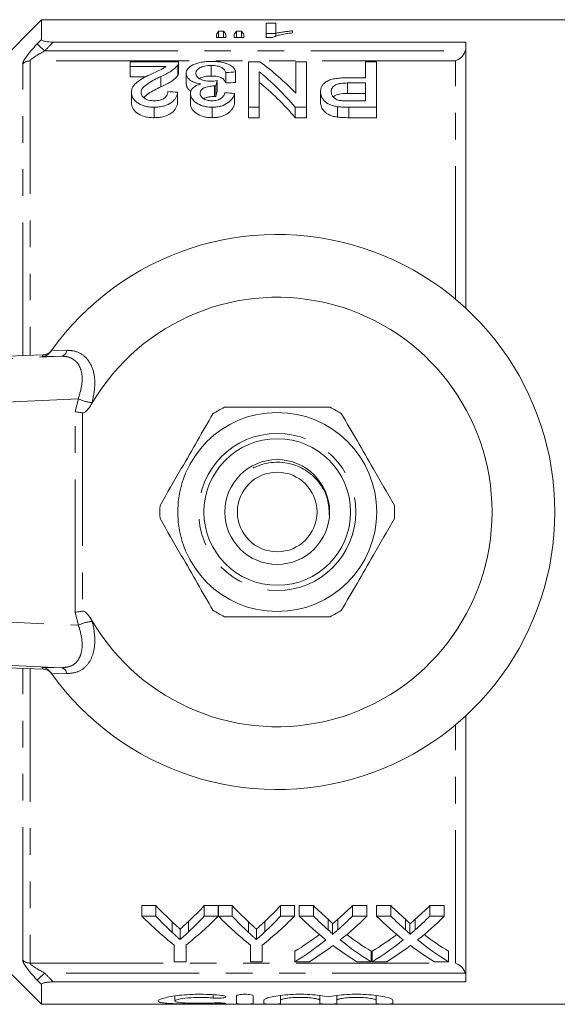
# Model space of a CAD drawing. Units: millimetres. Extents: x 133 to 274, y 87 to 269.
# Drawn here: x 221 to 246, y 87 to 134 of the extents above; entities that cross this region are included whole.
import ezdxf

# ---------------------------------------------------------------- set-up
doc = ezdxf.new("R2010")
doc.units = ezdxf.units.MM
doc.linetypes.add('PHANTOM', pattern=[12.7, 6.35, -1.27, 1.27, -1.27, 1.27, -1.27])

msp = doc.modelspace()

# ---------------------------------------------------------------- linework, layer by layer
at = {"color": 7, "linetype": 'Continuous', "lineweight": 15}
for p, q in [((221.629, 134.19), (218.422, 130.983)), ((250.479, 134.19), (221.629, 134.19)), ((221.629, 133.244), (221.629, 134.19)), ((232.806, 134.026), (232.357, 134.026)), ((232.357, 134.026), (232.357, 133.338)), ((232.806, 133.538), (232.806, 134.026)), ((229.979, 133.491), (229.979, 133.338)), ((230.32, 133.649), (230.084, 133.649)), ((230.084, 133.338), (230.084, 133.649)), ((230.32, 133.338), (230.32, 133.649)), ((230.427, 133.338), (230.427, 133.491)), ((230.831, 133.491), (230.831, 133.338)), ((231.171, 133.649), (230.929, 133.649)), ((230.929, 133.338), (230.929, 133.649)), ((231.171, 133.338), (231.171, 133.649)), ((231.28, 133.338), (231.28, 133.491)), ((232.357, 133.526), (232.806, 133.526)), ((232.806, 133.392), (232.806, 133.538)), ((233.613, 133.563), (233.613, 133.656)), ((222.192, 133.123), (241.879, 133.123)), ((229.979, 133.338), (230.427, 133.338)), ((230.831, 133.338), (231.28, 133.338)), ((232.357, 133.338), (232.646, 133.338)), ((241.879, 120.414), (241.879, 133.123)), ((228.176, 132.178), (225.868, 132.178)), ((225.868, 132.178), (225.868, 131.956)), ((228.176, 131.663), (228.176, 132.163)), ((232.051, 132.178), (231.509, 132.178)), ((231.509, 132.178), (231.509, 130.012)), ((233.765, 132.178), (233.765, 130.682)), ((234.278, 132.178), (233.765, 132.178)), ((234.278, 130.012), (234.278, 132.178)), ((237.099, 132.178), (237.099, 131.414)), ((237.611, 132.178), (237.099, 132.178)), ((237.611, 130.012), (237.611, 132.178)), ((225.868, 131.956), (227.579, 131.956)), ((225.868, 131.956), (225.868, 131.456)), ((228.13, 132.026), (228.13, 131.526)), ((228.535, 131.633), (228.535, 131.133)), ((229.732, 132.002), (229.732, 131.502)), ((230.432, 131.67), (230.432, 131.17)), ((230.894, 131.695), (230.894, 131.195)), ((232.022, 130.012), (232.022, 131.709)), ((226.611, 131.456), (225.868, 131.456)), ((227.332, 131.486), (227.332, 130.986)), ((230.006, 131.28), (230.006, 130.78)), ((237.099, 131.414), (236.223, 131.414)), ((236.24, 131.169), (237.099, 131.169)), ((236.24, 131.169), (236.24, 130.669)), ((237.099, 131.169), (237.099, 130.318)), ((225.919, 130.716), (225.919, 130.216)), ((228.124, 130.731), (228.124, 130.231)), ((228.74, 130.664), (228.74, 130.164)), ((229.887, 131.031), (229.887, 130.531)), ((229.957, 131.027), (229.957, 130.527)), ((230.842, 130.669), (230.842, 130.169)), ((234.945, 130.744), (234.945, 130.244)), ((237.099, 130.669), (236.24, 130.669)), ((237.099, 130.318), (236.25, 130.318)), ((226.999, 130.012), (226.999, 129.512)), ((229.777, 130.012), (229.777, 129.512)), ((231.509, 130.012), (232.022, 130.012)), ((231.509, 130.012), (231.509, 129.512)), ((232.022, 130.012), (232.022, 129.512)), ((233.736, 130.012), (234.278, 130.012)), ((233.736, 130.012), (233.736, 129.512)), ((234.278, 130.012), (234.278, 129.512)), ((235.762, 130.038), (235.762, 129.538)), ((236.293, 130.012), (237.611, 130.012)), ((236.293, 130.012), (236.293, 129.512)), ((237.611, 130.012), (237.611, 129.512)), ((232.022, 129.512), (231.509, 129.512)), ((234.278, 129.512), (233.736, 129.512)), ((237.611, 129.512), (236.293, 129.512)), ((221.711, 118.19), (220.025, 118.135)), ((222.046, 118.32), (222.105, 118.403)), ((220.025, 103.245), (221.711, 103.19)), ((222.105, 102.977), (222.046, 103.06)), ((222.096, 102.99), (222.088, 103.001)), ((241.879, 88.257), (241.879, 100.966)), ((226.423, 91.901), (227.091, 91.901)), ((226.423, 91.401), (226.423, 91.901)), ((227.091, 91.401), (227.091, 91.901)), ((229.397, 91.901), (230.064, 91.901)), ((229.397, 91.401), (229.397, 91.901)), ((230.064, 91.401), (230.064, 91.901)), ((230.074, 91.901), (230.732, 91.901)), ((230.074, 91.401), (230.074, 91.901)), ((230.732, 91.401), (230.732, 91.901)), ((233.038, 91.901), (233.705, 91.901)), ((233.038, 91.401), (233.038, 91.901)), ((233.705, 91.401), (233.705, 91.901)), ((233.929, 91.901), (234.608, 91.901)), ((233.929, 91.401), (233.929, 91.901)), ((234.608, 91.401), (234.608, 91.901)), ((236.47, 91.901), (237.159, 91.901)), ((236.47, 91.401), (236.47, 91.901)), ((237.159, 91.401), (237.159, 91.901)), ((237.621, 91.901), (238.3, 91.901)), ((237.621, 91.401), (237.621, 91.901)), ((238.3, 91.401), (238.3, 91.901)), ((240.163, 91.901), (240.852, 91.901)), ((240.163, 91.401), (240.163, 91.901)), ((240.852, 91.401), (240.852, 91.901)), ((227.091, 91.401), (226.423, 91.401)), ((230.064, 91.401), (229.397, 91.401)), ((230.732, 91.401), (230.074, 91.401)), ((233.705, 91.401), (233.038, 91.401)), ((234.608, 91.401), (233.929, 91.401)), ((235.306, 90.748), (235.306, 91.248)), ((235.775, 90.748), (235.775, 91.248)), ((237.159, 91.401), (236.47, 91.401)), ((238.3, 91.401), (237.621, 91.401)), ((238.998, 90.748), (238.998, 91.248)), ((239.467, 90.748), (239.467, 91.248)), ((240.852, 91.401), (240.163, 91.401)), ((227.866, 90.622), (227.866, 91.122)), ((228.244, 90.281), (228.244, 90.781)), ((228.651, 90.65), (228.651, 91.15)), ((231.507, 90.622), (231.507, 91.122)), ((231.885, 90.281), (231.885, 90.781)), ((232.292, 90.65), (232.292, 91.15)), ((235.514, 90.522), (235.514, 91.022)), ((239.206, 90.522), (239.206, 91.022)), ((218.422, 90.397), (221.629, 87.19)), ((227.962, 90.02), (227.962, 89.223)), ((228.526, 89.223), (228.526, 90.02)), ((231.603, 90.02), (231.603, 89.223)), ((232.167, 89.223), (232.167, 90.02)), ((233.724, 89.223), (233.724, 89.723)), ((237.365, 89.223), (237.365, 89.723)), ((237.416, 89.223), (237.416, 89.723)), ((241.057, 89.223), (241.057, 89.723)), ((227.962, 89.223), (228.526, 89.223)), ((231.603, 89.223), (232.167, 89.223)), ((233.724, 89.223), (234.412, 89.223)), ((236.684, 89.223), (237.365, 89.223)), ((237.416, 89.223), (238.104, 89.223)), ((240.377, 89.223), (241.057, 89.223)), ((221.629, 87.19), (221.629, 88.136)), ((241.879, 88.257), (222.192, 88.257)), ((227.998, 87.59), (227.998, 87.349)), ((230.939, 87.217), (230.939, 87.591)), ((231.739, 87.591), (231.739, 87.217)), ((233.039, 87.611), (233.039, 87.38)), ((234.917, 87.611), (234.917, 87.38)), ((235.717, 87.611), (235.717, 87.38)), ((237.596, 87.611), (237.596, 87.38)), ((221.629, 87.19), (250.479, 87.19)), ((232.239, 87.217), (232.239, 87.38)), ((233.039, 87.38), (233.039, 87.217)), ((234.917, 87.217), (234.917, 87.38)), ((235.717, 87.38), (235.717, 87.217)), ((237.596, 87.217), (237.596, 87.38)), ((238.396, 87.38), (238.396, 87.217))]:
    msp.add_line(p, q, dxfattribs=at)
at = {"color": 8, "linetype": 'PHANTOM', "lineweight": 0}
for p, q in [((221.783, 132.697), (241.854, 132.697)), ((220.732, 118.158), (220.732, 132.085)), ((241.379, 132.224), (221.086, 132.224)), ((221.086, 132.224), (221.086, 118.169)), ((241.379, 120.854), (241.379, 132.224)), ((213.92, 117.73), (222.578, 118.125)), ((222.578, 118.125), (221.651, 118.105)), ((222.105, 118.403), (222.842, 118.409)), ((223.39, 116.096), (215.399, 115.731)), ((223.232, 115.485), (223.39, 116.096)), ((224.048, 115.916), (224.037, 115.876)), ((223.232, 105.895), (223.232, 115.485)), ((223.586, 115.426), (223.586, 105.954)), ((223.39, 105.284), (223.232, 105.895)), ((215.399, 105.649), (223.39, 105.284)), ((224.037, 105.504), (224.048, 105.464)), ((222.578, 103.255), (213.92, 103.65)), ((220.732, 89.295), (220.732, 103.222)), ((221.086, 103.211), (221.086, 89.156)), ((221.651, 103.275), (222.578, 103.255)), ((222.842, 102.971), (222.105, 102.977)), ((241.379, 89.156), (241.379, 100.526)), ((221.086, 89.156), (241.379, 89.156)), ((241.854, 88.683), (221.783, 88.683)), ((229.823, 87.648), (229.823, 87.491)), ((230.239, 87.251), (230.239, 87.212))]:
    msp.add_line(p, q, dxfattribs=at)
at = {"color": 8, "linetype": 'PHANTOM', "lineweight": 0, "flags": 128}
for points in [[(221.783, 132.697), (221.722, 132.756), (221.662, 132.813), (221.606, 132.867), (221.555, 132.916), (221.511, 132.958), (221.474, 132.993), (221.447, 133.019), (221.429, 133.036)], [(222.051, 103.042), (222.066, 103.026), (222.102, 102.982)], [(221.783, 88.683), (221.722, 88.624), (221.662, 88.567), (221.606, 88.513), (221.555, 88.464), (221.511, 88.422), (221.474, 88.387), (221.447, 88.361), (221.429, 88.344)]]:
    msp.add_lwpolyline(points, dxfattribs=at)
at = {"color": 7, "linetype": 'Continuous', "lineweight": 15}
for radius in [4.75, 3.5, 2.5, 1.9]:
    msp.add_circle((232.879, 110.69), radius, dxfattribs=at)
at = {"color": 8, "linetype": 'PHANTOM', "lineweight": 0}
msp.add_circle((232.879, 110.69), 3.75, dxfattribs=at)
for centre, radius, start, end in [((221.084, 131.709), 0.514, 89.7495, 133.0679), ((232.895, 110.19), 13.75, 144.4253, 144.8567), ((221.695, 118.689), 0.5, 271.8385, 324.4243), ((222.506, 118.457), 0.339, 282.1849, 351.9979), ((224.151, 117.584), 1.671, 242.9177, 266.4659), ((224.151, 103.796), 1.671, 93.5341, 117.0823), ((232.895, 111.19), 13.75, 215.1433, 215.5747), ((222.506, 102.923), 0.339, 8.0021, 77.8151), ((221.084, 89.671), 0.514, 226.9321, 270.2505)]:
    msp.add_arc(centre, radius, start, end, dxfattribs=at)
at = {"color": 7, "linetype": 'Continuous', "lineweight": 15}
for centre, radius, start, end in [((232.879, 110.69), 13.25, 215.599, 144.401), ((232.879, 110.69), 10.25, 210.3921, 149.6079), ((232.879, 110.69), 13.25, 144.4253, 144.8432), ((232.879, 110.69), 5.6, 116.7655, 123.2345), ((232.879, 110.69), 5.6, 56.7655, 63.2345), ((232.879, 110.69), 5.6, 176.7655, 183.2345), ((232.879, 110.69), 5.6, 356.7655, 3.2345), ((232.879, 110.69), 5.6, 236.7655, 243.2345), ((232.879, 110.69), 5.6, 296.7655, 303.2345), ((221.695, 102.691), 0.5, 44.6204, 88.1613), ((232.879, 110.69), 13.25, 215.1568, 215.5747)]:
    msp.add_arc(centre, radius, start, end, dxfattribs=at)
for centre, major_axis, ratio, start_param, end_param in [((230.865, 110.69), (0, 23.5), 0.155763, 0.214941, 0.244448), ((229.524, 110.69), (0, 23.5), 0.158879, 6.038737, 6.068244), ((231.658, 110.69), (0, 23.5), 0.145379, 0.214941, 0.244448), ((230.359, 110.69), (0, 23.5), 0.161994, 6.038737, 6.068244), ((226.954, 111.19), (0, 22.75), 0.580575, 5.741385, 5.887052), ((319.59, 111.19), (204.75, 0), 0.111111, 2.018827, 2.02133), ((226.316, 111.19), (0, 22.75), 0.580733, 5.686772, 5.8366), ((231.136, 111.19), (0, 22.75), 0.105903, 0.488451, 0.511569), ((319.59, 110.69), (204.75, 0), 0.111111, 2.018827, 2.02133), ((226.316, 110.69), (0, 22.75), 0.580733, 5.686772, 5.8366), ((123.274, 111.19), (204.75, 0), 0.111111, 1.033183, 1.035806), ((231.136, 110.69), (0, 22.75), 0.105903, 0.488451, 0.511569), ((125.069, 111.19), (204.75, 0), 0.111111, 1.027926, 1.030557), ((235.228, 110.69), (0, 22.75), 0.634338, 2.542548, 2.606285), ((221.276, 110.69), (0, 22.75), 0.633084, 3.679236, 3.740637), ((238.869, 110.69), (0, 22.75), 0.634338, 2.542548, 2.606285), ((224.917, 110.69), (0, 22.75), 0.633084, 3.679236, 3.740637), ((243.447, 110.69), (0, 22.75), 0.689082, 2.542548, 2.595521), ((227.668, 110.69), (0, 22.75), 0.686166, 3.687623, 3.740637), ((247.14, 110.69), (0, 22.75), 0.689082, 2.542548, 2.595521), ((231.361, 110.69), (0, 22.75), 0.686166, 3.687623, 3.740637), ((234.984, 110.19), (0, 22.75), 0.667362, 2.542548, 2.660755), ((235.228, 110.19), (0, 22.75), 0.634338, 2.542548, 2.606285), ((221.503, 110.19), (0, 22.75), 0.667362, 3.62243, 3.740637), ((221.276, 110.19), (0, 22.75), 0.633084, 3.679236, 3.740637), ((238.579, 110.19), (0, 22.75), 0.663024, 2.542548, 2.660755), ((238.869, 110.19), (0, 22.75), 0.634338, 2.542548, 2.606285), ((225.144, 110.19), (0, 22.75), 0.667362, 3.62243, 3.740637), ((224.917, 110.19), (0, 22.75), 0.633084, 3.679236, 3.740637), ((242.768, 110.19), (0, 22.75), 0.689072, 2.542548, 2.637934), ((243.447, 110.19), (0, 22.75), 0.689082, 2.542548, 2.595521), ((227.668, 110.19), (0, 22.75), 0.686166, 3.687623, 3.740637), ((228.351, 110.19), (0, 22.75), 0.68669, 3.64493, 3.740637), ((246.46, 110.19), (0, 22.75), 0.689072, 2.542548, 2.637934), ((247.14, 110.19), (0, 22.75), 0.689082, 2.542548, 2.595521), ((231.361, 110.19), (0, 22.75), 0.686166, 3.687623, 3.740637), ((232.043, 110.19), (0, 22.75), 0.68669, 3.64493, 3.740637), ((227.66, 110.69), (0, 22.75), 0.686895, 3.540085, 3.622592), ((227.66, 110.19), (0, 22.75), 0.686895, 3.540085, 3.645252), ((243.446, 110.19), (0, 22.75), 0.688947, 2.638255, 2.7431), ((243.446, 110.69), (0, 22.75), 0.688947, 2.660852, 2.7431), ((231.352, 110.69), (0, 22.75), 0.686895, 3.540085, 3.622592), ((231.352, 110.19), (0, 22.75), 0.686895, 3.540085, 3.645252), ((247.139, 110.19), (0, 22.75), 0.688947, 2.638255, 2.7431), ((247.139, 110.69), (0, 22.75), 0.688947, 2.660852, 2.7431), ((228.343, 110.19), (0, 22.75), 0.687427, 3.540085, 3.606723), ((242.765, 110.19), (0, 22.75), 0.688776, 2.674649, 2.7431), ((232.036, 110.19), (0, 22.75), 0.687427, 3.540085, 3.606723), ((246.457, 110.19), (0, 22.75), 0.688776, 2.674649, 2.7431)]:
    msp.add_ellipse(centre, major_axis=major_axis, ratio=ratio, start_param=start_param, end_param=end_param, dxfattribs=at)
for points, knots in [([(232.646, 133.338), (232.671, 133.352), (232.697, 133.365), (232.758, 133.39), (232.791, 133.401), (232.895, 133.434), (232.974, 133.454), (233.14, 133.491), (233.229, 133.508), (233.415, 133.538), (233.514, 133.551), (233.613, 133.563)], [0, 0, 0, 0, 0.125, 0.125, 0.25, 0.25, 0.5, 0.5, 0.75, 0.75, 1, 1, 1, 1]), ([(233.613, 133.656), (233.539, 133.65), (233.465, 133.642), (233.323, 133.626), (233.253, 133.616), (233.117, 133.597), (233.05, 133.587), (232.923, 133.564), (232.863, 133.552), (232.806, 133.538)], [0, 0, 0, 0, 0.25, 0.25, 0.5, 0.5, 0.75, 0.75, 1, 1, 1, 1]), ([(221.629, 133.244), (221.629, 133.226), (221.647, 133.207), (221.715, 133.175), (221.764, 133.162), (221.93, 133.131), (222.061, 133.123), (222.192, 133.123)], [0, 0, 0, 0, 0.25, 0.25, 0.5, 0.5, 1, 1, 1, 1]), ([(241.854, 132.697), (241.814, 132.57), (241.737, 132.465), (241.566, 132.307), (241.472, 132.254), (241.379, 132.224)], [0, 0, 0, 0, 0.5, 0.5, 1, 1, 1, 1]), ([(228.13, 132.026), (228.145, 132.051), (228.159, 132.077), (228.175, 132.128), (228.176, 132.153), (228.176, 132.178)], [0, 0, 0, 0, 0.5, 0.5, 1, 1, 1, 1]), ([(229.748, 132.2), (229.663, 132.199), (229.578, 132.197), (229.411, 132.183), (229.329, 132.173), (229.098, 132.13), (228.964, 132.086), (228.747, 131.98), (228.663, 131.918), (228.583, 131.816), (228.565, 131.781), (228.54, 131.708), (228.536, 131.671), (228.535, 131.633)], [0, 0, 0, 0, 0.125, 0.125, 0.25, 0.25, 0.5, 0.5, 0.75, 0.75, 0.875, 0.875, 1, 1, 1, 1]), ([(230.894, 131.695), (230.886, 131.728), (230.877, 131.761), (230.846, 131.825), (230.826, 131.857), (230.748, 131.948), (230.669, 132.004), (230.469, 132.099), (230.347, 132.138), (230.132, 132.176), (230.058, 132.185), (229.944, 132.194), (229.905, 132.196), (229.827, 132.199), (229.788, 132.199), (229.748, 132.2)], [0, 0, 0, 0, 0.125, 0.125, 0.25, 0.25, 0.5, 0.5, 0.75, 0.75, 0.875, 0.875, 0.9375, 0.9375, 1, 1, 1, 1]), ([(226.891, 131.608), (226.768, 131.55), (226.647, 131.49), (226.416, 131.363), (226.306, 131.296), (226.124, 131.149), (226.046, 131.071), (225.97, 130.943), (225.951, 130.898), (225.925, 130.809), (225.921, 130.763), (225.919, 130.716)], [0, 0, 0, 0, 0.25, 0.25, 0.5, 0.5, 0.75, 0.75, 0.875, 0.875, 1, 1, 1, 1]), ([(227.579, 131.956), (227.535, 131.925), (227.49, 131.893), (227.382, 131.833), (227.322, 131.805), (227.139, 131.721), (227.016, 131.665), (226.891, 131.608)], [0, 0, 0, 0, 0.25, 0.25, 0.5, 0.5, 1, 1, 1, 1]), ([(227.332, 131.486), (227.509, 131.567), (227.68, 131.65), (227.89, 131.785), (227.951, 131.832), (228.03, 131.904), (228.054, 131.928), (228.096, 131.977), (228.113, 132.001), (228.13, 132.026)], [0, 0, 0, 0, 0.5, 0.5, 0.75, 0.75, 0.875, 0.875, 1, 1, 1, 1]), ([(228.174, 131.663), (228.173, 131.643), (228.172, 131.61), (228.153, 131.564), (228.138, 131.539), (228.13, 131.526)], [0, 0, 0, 0, 0.438934, 0.71877, 1, 1, 1, 1]), ([(228.535, 131.633), (228.537, 131.581), (228.545, 131.529), (228.595, 131.426), (228.637, 131.374), (228.755, 131.279), (228.831, 131.236), (228.965, 131.182), (229.014, 131.167), (229.119, 131.14), (229.174, 131.13), (229.23, 131.121)], [0, 0, 0, 0, 0.25, 0.25, 0.5, 0.5, 0.75, 0.75, 0.875, 0.875, 1, 1, 1, 1]), ([(228.996, 131.631), (228.998, 131.678), (229.008, 131.724), (229.051, 131.79), (229.071, 131.811), (229.118, 131.852), (229.145, 131.871), (229.242, 131.925), (229.324, 131.955), (229.468, 131.984), (229.519, 131.991), (229.625, 132), (229.678, 132.002), (229.732, 132.002)], [0, 0, 0, 0, 0.25, 0.25, 0.375, 0.375, 0.5, 0.5, 0.75, 0.75, 0.875, 0.875, 1, 1, 1, 1]), ([(229.696, 131.251), (229.645, 131.251), (229.594, 131.253), (229.495, 131.263), (229.447, 131.272), (229.312, 131.304), (229.235, 131.337), (229.111, 131.411), (229.066, 131.454), (229.023, 131.519), (229.012, 131.542), (228.999, 131.587), (228.997, 131.609), (228.996, 131.631)], [0, 0, 0, 0, 0.125, 0.125, 0.25, 0.25, 0.5, 0.5, 0.75, 0.75, 0.875, 0.875, 1, 1, 1, 1]), ([(229.732, 132.002), (229.781, 132.002), (229.83, 132), (229.925, 131.993), (229.971, 131.987), (230.105, 131.962), (230.18, 131.935), (230.292, 131.868), (230.332, 131.831), (230.393, 131.753), (230.414, 131.712), (230.432, 131.67)], [0, 0, 0, 0, 0.125, 0.125, 0.25, 0.25, 0.5, 0.5, 0.75, 0.75, 1, 1, 1, 1]), ([(226.381, 130.718), (226.384, 130.759), (226.389, 130.799), (226.424, 130.877), (226.449, 130.915), (226.539, 131.024), (226.624, 131.088), (226.81, 131.211), (226.911, 131.269), (227.117, 131.38), (227.224, 131.434), (227.332, 131.486)], [0, 0, 0, 0, 0.125, 0.125, 0.25, 0.25, 0.5, 0.5, 0.75, 0.75, 1, 1, 1, 1]), ([(228.13, 131.526), (228.113, 131.501), (228.096, 131.477), (228.054, 131.428), (228.03, 131.404), (227.952, 131.333), (227.892, 131.286), (227.682, 131.151), (227.51, 131.068), (227.332, 130.986)], [0, 0, 0, 0, 0.125, 0.125, 0.25, 0.25, 0.5, 0.5, 1, 1, 1, 1]), ([(228.77, 130.78), (228.758, 130.786), (228.671, 130.829), (228.567, 130.953), (228.546, 131.067), (228.535, 131.133)], [0, 0, 0, 0, 0.06331, 0.455103, 1, 1, 1, 1]), ([(229.732, 131.502), (229.65, 131.499), (229.484, 131.494), (229.286, 131.446), (229.204, 131.4), (229.172, 131.382)], [0, 0, 0, 0, 0.37483, 0.753396, 1, 1, 1, 1]), ([(230.006, 131.28), (229.956, 131.272), (229.906, 131.265), (229.854, 131.26), (229.828, 131.257), (229.802, 131.255), (229.776, 131.253), (229.749, 131.251), (229.722, 131.251), (229.696, 131.251)], [0, 0, 0, 0, 0.000157155, 0.000157155, 0.000157155, 0.0002367366, 0.0002367366, 0.0002367366, 0.0003171772, 0.0003171772, 0.0003171772, 0.0003171772]), ([(230.432, 131.17), (230.414, 131.211), (230.393, 131.252), (230.333, 131.33), (230.293, 131.368), (230.182, 131.434), (230.108, 131.461), (229.974, 131.486), (229.927, 131.492), (229.831, 131.5), (229.782, 131.502), (229.732, 131.502)], [0, 0, 0, 0, 0.25, 0.25, 0.5, 0.5, 0.75, 0.75, 0.875, 0.875, 1, 1, 1, 1]), ([(236.223, 131.414), (236.133, 131.413), (236.043, 131.412), (235.865, 131.402), (235.777, 131.394), (235.604, 131.369), (235.521, 131.352), (235.369, 131.307), (235.301, 131.278), (235.191, 131.211), (235.146, 131.173), (235.068, 131.096), (235.036, 131.055), (234.988, 130.969), (234.972, 130.925), (234.949, 130.836), (234.946, 130.79), (234.945, 130.744)], [0, 0, 0, 0, 0.125, 0.125, 0.25, 0.25, 0.375, 0.375, 0.5, 0.5, 0.625, 0.625, 0.75, 0.75, 0.875, 0.875, 1, 1, 1, 1]), ([(235.458, 130.753), (235.459, 130.81), (235.466, 130.865), (235.522, 130.972), (235.567, 131.023), (235.673, 131.085), (235.715, 131.103), (235.809, 131.131), (235.861, 131.141), (236.02, 131.164), (236.13, 131.168), (236.24, 131.169)], [0, 0, 0, 0, 0.25, 0.25, 0.5, 0.5, 0.625, 0.625, 0.75, 0.75, 1, 1, 1, 1]), ([(225.919, 130.716), (225.921, 130.676), (225.924, 130.635), (225.944, 130.553), (225.959, 130.512), (226.024, 130.391), (226.092, 130.313), (226.232, 130.207), (226.284, 130.174), (226.402, 130.116), (226.469, 130.09), (226.609, 130.05), (226.684, 130.036), (226.84, 130.016), (226.92, 130.013), (226.999, 130.012)], [0, 0, 0, 0, 0.125, 0.125, 0.25, 0.25, 0.5, 0.5, 0.625, 0.625, 0.75, 0.75, 0.875, 0.875, 1, 1, 1, 1]), ([(227.009, 130.318), (226.963, 130.318), (226.917, 130.32), (226.827, 130.331), (226.783, 130.34), (226.662, 130.374), (226.593, 130.409), (226.485, 130.487), (226.442, 130.531), (226.405, 130.6), (226.396, 130.624), (226.383, 130.671), (226.381, 130.694), (226.381, 130.718)], [0, 0, 0, 0, 0.125, 0.125, 0.25, 0.25, 0.5, 0.5, 0.75, 0.75, 0.875, 0.875, 1, 1, 1, 1]), ([(227.332, 130.986), (227.122, 130.886), (226.808, 130.735), (226.581, 130.542), (226.506, 130.478)], [0, 0, 0, 0, 0.6676, 1, 1, 1, 1]), ([(226.999, 130.012), (227.081, 130.014), (227.162, 130.017), (227.319, 130.035), (227.397, 130.049), (227.618, 130.108), (227.743, 130.17), (227.887, 130.278), (227.928, 130.318), (227.995, 130.397), (228.022, 130.438), (228.066, 130.521), (228.084, 130.563), (228.11, 130.647), (228.117, 130.689), (228.124, 130.731)], [0, 0, 0, 0, 0.125, 0.125, 0.25, 0.25, 0.5, 0.5, 0.625, 0.625, 0.75, 0.75, 0.875, 0.875, 1, 1, 1, 1]), ([(227.663, 130.761), (227.661, 130.71), (227.654, 130.659), (227.608, 130.558), (227.572, 130.508), (227.461, 130.419), (227.387, 130.38), (227.255, 130.341), (227.208, 130.332), (227.11, 130.32), (227.059, 130.318), (227.009, 130.318)], [0, 0, 0, 0, 0.25, 0.25, 0.5, 0.5, 0.75, 0.75, 0.875, 0.875, 1, 1, 1, 1]), ([(229.23, 131.121), (229.191, 131.11), (229.153, 131.098), (229.081, 131.072), (229.048, 131.057), (228.954, 131.009), (228.901, 130.972), (228.819, 130.892), (228.788, 130.848), (228.749, 130.758), (228.743, 130.711), (228.74, 130.664)], [0, 0, 0, 0, 0.125, 0.125, 0.25, 0.25, 0.5, 0.5, 0.75, 0.75, 1, 1, 1, 1]), ([(228.74, 130.664), (228.742, 130.626), (228.745, 130.587), (228.767, 130.511), (228.784, 130.473), (228.853, 130.36), (228.918, 130.288), (229.102, 130.16), (229.217, 130.108), (229.414, 130.051), (229.483, 130.037), (229.626, 130.017), (229.702, 130.014), (229.777, 130.012)], [0, 0, 0, 0, 0.125, 0.125, 0.25, 0.25, 0.5, 0.5, 0.75, 0.75, 0.875, 0.875, 1, 1, 1, 1]), ([(229.201, 130.674), (229.203, 130.722), (229.211, 130.769), (229.267, 130.858), (229.313, 130.9), (229.448, 130.964), (229.528, 130.988), (229.657, 131.014), (229.702, 131.02), (229.793, 131.028), (229.84, 131.029), (229.887, 131.031)], [0, 0, 0, 0, 0.25, 0.25, 0.5, 0.5, 0.75, 0.75, 0.875, 0.875, 1, 1, 1, 1]), ([(229.762, 130.318), (229.721, 130.318), (229.68, 130.32), (229.601, 130.33), (229.561, 130.337), (229.452, 130.367), (229.391, 130.398), (229.293, 130.467), (229.257, 130.507), (229.222, 130.568), (229.213, 130.589), (229.204, 130.632), (229.203, 130.653), (229.201, 130.674)], [0, 0, 0, 0, 0.125, 0.125, 0.25, 0.25, 0.5, 0.5, 0.75, 0.75, 0.875, 0.875, 1, 1, 1, 1]), ([(230.381, 130.7), (230.368, 130.655), (230.353, 130.611), (230.299, 130.524), (230.263, 130.481), (230.16, 130.405), (230.095, 130.372), (229.978, 130.339), (229.936, 130.331), (229.851, 130.32), (229.806, 130.319), (229.762, 130.318)], [0, 0, 0, 0, 0.25, 0.25, 0.5, 0.5, 0.75, 0.75, 0.875, 0.875, 1, 1, 1, 1]), ([(229.777, 130.012), (229.851, 130.013), (229.925, 130.017), (230.069, 130.035), (230.14, 130.05), (230.336, 130.108), (230.448, 130.165), (230.625, 130.295), (230.692, 130.368), (230.79, 130.516), (230.819, 130.593), (230.842, 130.669)], [0, 0, 0, 0, 0.125, 0.125, 0.25, 0.25, 0.5, 0.5, 0.75, 0.75, 1, 1, 1, 1]), ([(229.887, 131.031), (229.893, 131.031), (229.899, 131.03), (229.905, 131.03), (229.91, 131.03), (229.916, 131.03), (229.922, 131.03), (229.934, 131.029), (229.945, 131.028), (229.957, 131.027)], [0, 0, 0, 0, 0.00001749716, 0.00001749716, 0.00001749716, 0.00003499809, 0.00003499809, 0.00003499809, 0.00007004706, 0.00007004706, 0.00007004706, 0.00007004706]), ([(234.945, 130.744), (234.946, 130.708), (234.948, 130.672), (234.962, 130.6), (234.973, 130.564), (235.017, 130.457), (235.063, 130.385), (235.189, 130.249), (235.273, 130.186), (235.438, 130.112), (235.499, 130.092), (235.625, 130.059), (235.694, 130.048), (235.762, 130.038)], [0, 0, 0, 0, 0.125, 0.125, 0.25, 0.25, 0.5, 0.5, 0.75, 0.75, 0.875, 0.875, 1, 1, 1, 1]), ([(235.84, 130.34), (235.805, 130.349), (235.77, 130.358), (235.709, 130.383), (235.681, 130.398), (235.606, 130.445), (235.569, 130.481), (235.509, 130.556), (235.489, 130.595), (235.463, 130.674), (235.459, 130.714), (235.458, 130.753)], [0, 0, 0, 0, 0.125, 0.125, 0.25, 0.25, 0.5, 0.5, 0.75, 0.75, 1, 1, 1, 1]), ([(236.24, 130.669), (236.098, 130.666), (235.891, 130.66), (235.669, 130.587), (235.578, 130.536), (235.558, 130.503), (235.556, 130.5)], [0, 0, 0, 0, 0.509814, 0.743978, 0.977997, 1, 1, 1, 1]), ([(226.999, 129.512), (226.92, 129.513), (226.84, 129.516), (226.686, 129.535), (226.609, 129.55), (226.398, 129.61), (226.278, 129.671), (226.094, 129.812), (226.025, 129.89), (225.959, 130.011), (225.944, 130.053), (225.924, 130.135), (225.921, 130.176), (225.919, 130.216)], [0, 0, 0, 0, 0.125, 0.125, 0.25, 0.25, 0.5, 0.5, 0.75, 0.75, 0.875, 0.875, 1, 1, 1, 1]), ([(228.124, 130.231), (228.117, 130.189), (228.11, 130.147), (228.084, 130.064), (228.067, 130.022), (228, 129.898), (227.937, 129.816), (227.745, 129.671), (227.621, 129.61), (227.401, 129.549), (227.323, 129.535), (227.163, 129.517), (227.081, 129.514), (226.999, 129.512)], [0, 0, 0, 0, 0.125, 0.125, 0.25, 0.25, 0.5, 0.5, 0.75, 0.75, 0.875, 0.875, 1, 1, 1, 1]), ([(229.887, 130.531), (229.797, 130.525), (229.616, 130.515), (229.433, 130.467), (229.374, 130.426), (229.368, 130.422)], [0, 0, 0, 0, 0.471828, 0.947453, 1, 1, 1, 1]), ([(229.957, 130.527), (229.945, 130.528), (229.934, 130.529), (229.922, 130.53), (229.916, 130.53), (229.91, 130.53), (229.905, 130.53), (229.899, 130.53), (229.893, 130.531), (229.887, 130.531)], [0, 0, 0, 0, 0.00003497807, 0.00003497807, 0.00003497807, 0.00005249893, 0.00005249893, 0.00005249893, 0.00007003122, 0.00007003122, 0.00007003122, 0.00007003122]), ([(235.762, 129.538), (235.694, 129.548), (235.626, 129.559), (235.499, 129.592), (235.438, 129.612), (235.275, 129.685), (235.189, 129.749), (235.063, 129.884), (235.018, 129.956), (234.973, 130.064), (234.962, 130.1), (234.948, 130.172), (234.946, 130.208), (234.945, 130.244)], [0, 0, 0, 0, 0.125, 0.125, 0.25, 0.25, 0.5, 0.5, 0.75, 0.75, 0.875, 0.875, 1, 1, 1, 1]), ([(236.25, 130.318), (236.181, 130.318), (236.112, 130.318), (236.009, 130.322), (235.974, 130.324), (235.906, 130.33), (235.873, 130.335), (235.84, 130.34)], [0, 0, 0, 0, 0.5, 0.5, 0.75, 0.75, 1, 1, 1, 1]), ([(229.777, 129.512), (229.703, 129.514), (229.629, 129.517), (229.487, 129.536), (229.416, 129.551), (229.22, 129.607), (229.102, 129.66), (228.92, 129.786), (228.854, 129.86), (228.785, 129.972), (228.768, 130.01), (228.745, 130.087), (228.742, 130.126), (228.74, 130.164)], [0, 0, 0, 0, 0.125, 0.125, 0.25, 0.25, 0.5, 0.5, 0.75, 0.75, 0.875, 0.875, 1, 1, 1, 1]), ([(230.842, 130.169), (230.819, 130.094), (230.791, 130.018), (230.718, 129.907), (230.69, 129.871), (230.623, 129.8), (230.583, 129.765), (230.45, 129.666), (230.337, 129.609), (230.141, 129.551), (230.07, 129.536), (229.925, 129.517), (229.851, 129.513), (229.777, 129.512)], [0, 0, 0, 0, 0.25, 0.25, 0.375, 0.375, 0.5, 0.5, 0.75, 0.75, 0.875, 0.875, 1, 1, 1, 1]), ([(235.762, 130.038), (235.806, 130.033), (235.849, 130.027), (235.893, 130.024), (235.938, 130.021), (235.982, 130.019), (236.026, 130.017), (236.071, 130.015), (236.115, 130.014), (236.16, 130.013), (236.204, 130.013), (236.249, 130.013), (236.293, 130.012)], [0, 0, 0, 0, 0.0001335572, 0.0001335572, 0.0001335572, 0.0002670401, 0.0002670401, 0.0002670401, 0.0004004027, 0.0004004027, 0.0004004027, 0.0005339258, 0.0005339258, 0.0005339258, 0.0005339258]), ([(236.293, 129.512), (236.204, 129.513), (236.115, 129.514), (235.982, 129.519), (235.937, 129.521), (235.849, 129.527), (235.806, 129.533), (235.762, 129.538)], [0, 0, 0, 0, 0.5, 0.5, 0.75, 0.75, 1, 1, 1, 1]), ([(222.046, 118.32), (222.008, 118.275), (221.931, 118.187), (221.789, 118.123), (221.694, 118.107), (221.653, 118.105), (221.651, 118.105)], [0, 0, 0, 0, 0.365032, 0.729043, 0.989914, 1, 1, 1, 1]), ([(221.936, 118.253), (221.929, 118.249), (221.883, 118.219), (221.804, 118.192), (221.733, 118.196), (221.709, 118.198)], [0, 0, 0, 0, 0.101843, 0.69305, 1, 1, 1, 1]), ([(222.098, 118.394), (222.099, 118.395), (222.101, 118.397), (222.099, 118.394), (222.097, 118.392), (222.093, 118.387), (222.083, 118.373), (222.053, 118.338), (222.004, 118.292), (221.957, 118.265), (221.936, 118.253)], [0, 0, 0, 0, 0.129051, 0.164299, 0.178917, 0.196163, 0.241688, 0.379571, 0.726318, 1, 1, 1, 1]), ([(224.037, 115.876), (223.95, 115.726), (223.851, 115.556), (223.674, 115.441), (223.624, 115.424), (223.596, 115.425), (223.586, 115.426)], [0, 0, 0, 0, 0.765739, 0.870983, 0.955342, 1, 1, 1, 1]), ([(230.357, 115.69), (230.487, 115.69), (231.09, 115.69), (232.199, 115.69), (233.775, 115.69), (234.832, 115.69), (235.401, 115.69)], [0, 0, 0, 0, 0.07896, 0.365174, 0.658395, 1, 1, 1, 1]), ([(223.586, 115.426), (223.529, 115.433), (223.416, 115.448), (223.302, 115.469), (223.247, 115.482), (223.234, 115.485), (223.232, 115.485)], [0, 0, 0, 0, 0.431721, 0.863297, 0.98016, 1, 1, 1, 1]), ([(229.81, 115.374), (229.565, 114.95), (229.07, 114.093), (228.213, 112.608), (227.624, 111.589), (227.288, 111.006)], [0, 0, 0, 0, 0.294848, 0.596544, 1, 1, 1, 1]), ([(235.948, 115.374), (236.193, 114.95), (236.688, 114.093), (237.545, 112.608), (238.133, 111.589), (238.47, 111.006)], [0, 0, 0, 0, 0.294848, 0.596544, 1, 1, 1, 1]), ([(235.365, 110.557), (235.353, 110.806), (235.328, 111.336), (234.943, 112.069), (234.343, 112.666), (233.563, 113.029), (232.834, 113.096), (232.253, 112.996), (231.943, 112.884), (231.77, 112.813), (231.731, 112.799), (231.718, 112.795), (231.715, 112.795)], [0, 0, 0, 0, 0.144795, 0.307346, 0.469623, 0.632828, 0.800066, 0.888633, 0.975565, 0.991671, 0.998045, 1, 1, 1, 1]), ([(229.81, 106.006), (229.565, 106.43), (229.07, 107.287), (228.213, 108.772), (227.624, 109.791), (227.288, 110.374)], [0, 0, 0, 0, 0.294848, 0.596544, 1, 1, 1, 1]), ([(235.948, 106.006), (236.193, 106.43), (236.688, 107.287), (237.545, 108.772), (238.133, 109.791), (238.47, 110.374)], [0, 0, 0, 0, 0.294848, 0.596544, 1, 1, 1, 1]), ([(223.586, 105.954), (223.529, 105.947), (223.416, 105.932), (223.302, 105.911), (223.247, 105.898), (223.234, 105.895), (223.232, 105.895)], [0, 0, 0, 0, 0.431721, 0.863297, 0.98016, 1, 1, 1, 1]), ([(223.586, 105.954), (223.602, 105.954), (223.64, 105.954), (223.728, 105.911), (223.876, 105.766), (223.972, 105.611), (224.037, 105.504)], [0, 0, 0, 0, 0.071023, 0.173134, 0.433551, 1, 1, 1, 1]), ([(230.357, 105.69), (230.487, 105.69), (231.09, 105.69), (232.199, 105.69), (233.775, 105.69), (234.832, 105.69), (235.401, 105.69)], [0, 0, 0, 0, 0.07896, 0.365174, 0.658395, 1, 1, 1, 1]), ([(221.651, 103.275), (221.653, 103.275), (221.693, 103.273), (221.788, 103.257), (221.93, 103.194), (222.007, 103.105), (222.046, 103.06)], [0, 0, 0, 0, 0.010086, 0.265444, 0.632198, 1, 1, 1, 1]), ([(222.051, 103.042), (222.061, 103.031), (222.077, 103.015), (222.092, 102.996), (222.098, 102.987), (222.1, 102.985), (222.1, 102.984), (222.101, 102.983), (222.101, 102.982), (222.102, 102.982), (222.101, 102.983), (222.094, 102.993), (222.088, 103.001)], [0, 0, 0, 0, 0.126504, 0.2000035, 0.2166357, 0.2238426, 0.229083, 0.2363401, 0.250128, 0.2877956, 0.4622668, 1, 1, 1, 1]), ([(235.306, 91.248), (235.347, 91.212), (235.389, 91.175), (235.446, 91.119), (235.464, 91.101), (235.497, 91.062), (235.513, 91.043), (235.514, 91.022)], [0, 0, 0, 0, 0.5, 0.5, 0.75, 0.75, 1, 1, 1, 1]), ([(235.514, 91.022), (235.553, 91.055), (235.592, 91.089), (235.631, 91.122), (235.655, 91.143), (235.679, 91.164), (235.703, 91.185), (235.727, 91.206), (235.751, 91.227), (235.775, 91.248)], [0, 0, 0, 0, 0.0002308157, 0.0002308157, 0.0002308157, 0.0003724497, 0.0003724497, 0.0003724497, 0.0005140866, 0.0005140866, 0.0005140866, 0.0005140866]), ([(238.998, 91.248), (239.039, 91.212), (239.081, 91.175), (239.138, 91.119), (239.157, 91.101), (239.19, 91.062), (239.206, 91.043), (239.206, 91.022)], [0, 0, 0, 0, 0.5, 0.5, 0.75, 0.75, 1, 1, 1, 1]), ([(239.206, 91.022), (239.245, 91.055), (239.284, 91.089), (239.323, 91.122), (239.347, 91.143), (239.371, 91.164), (239.395, 91.185), (239.419, 91.206), (239.443, 91.227), (239.467, 91.248)], [0, 0, 0, 0, 0.0002308157, 0.0002308157, 0.0002308157, 0.0003724497, 0.0003724497, 0.0003724497, 0.0005140866, 0.0005140866, 0.0005140866, 0.0005140866]), ([(227.866, 91.122), (227.929, 91.064), (227.992, 91.006), (228.055, 90.95), (228.086, 90.921), (228.118, 90.893), (228.15, 90.865), (228.181, 90.837), (228.213, 90.809), (228.244, 90.781)], [0, 0, 0, 0, 0.0003917017, 0.0003917017, 0.0003917017, 0.0005875814, 0.0005875814, 0.0005875814, 0.0007834696, 0.0007834696, 0.0007834696, 0.0007834696]), ([(228.244, 90.781), (228.306, 90.835), (228.367, 90.889), (228.429, 90.944), (228.466, 90.978), (228.503, 91.012), (228.54, 91.046), (228.578, 91.08), (228.615, 91.115), (228.651, 91.15)], [0, 0, 0, 0, 0.0003796838, 0.0003796838, 0.0003796838, 0.0006118002, 0.0006118002, 0.0006118002, 0.0008439336, 0.0008439336, 0.0008439336, 0.0008439336]), ([(231.507, 91.122), (231.57, 91.064), (231.633, 91.006), (231.696, 90.95), (231.727, 90.921), (231.759, 90.893), (231.791, 90.865), (231.822, 90.837), (231.854, 90.809), (231.885, 90.781)], [0, 0, 0, 0, 0.0003917017, 0.0003917017, 0.0003917017, 0.0005875814, 0.0005875814, 0.0005875814, 0.0007834696, 0.0007834696, 0.0007834696, 0.0007834696]), ([(231.885, 90.781), (231.947, 90.835), (232.009, 90.889), (232.07, 90.944), (232.107, 90.978), (232.144, 91.012), (232.181, 91.046), (232.219, 91.08), (232.256, 91.115), (232.292, 91.15)], [0, 0, 0, 0, 0.0003796838, 0.0003796838, 0.0003796838, 0.0006118002, 0.0006118002, 0.0006118002, 0.0008439336, 0.0008439336, 0.0008439336, 0.0008439336]), ([(235.514, 90.522), (235.513, 90.543), (235.497, 90.562), (235.465, 90.6), (235.446, 90.619), (235.389, 90.675), (235.347, 90.712), (235.306, 90.748)], [0, 0, 0, 0, 0.25, 0.25, 0.5, 0.5, 1, 1, 1, 1]), ([(235.775, 90.748), (235.736, 90.714), (235.697, 90.679), (235.658, 90.645), (235.634, 90.625), (235.61, 90.604), (235.586, 90.583), (235.562, 90.563), (235.538, 90.542), (235.514, 90.522)], [0, 0, 0, 0, 0.0002308148, 0.0002308148, 0.0002308148, 0.0003724492, 0.0003724492, 0.0003724492, 0.000514088, 0.000514088, 0.000514088, 0.000514088]), ([(239.206, 90.522), (239.206, 90.543), (239.19, 90.562), (239.157, 90.6), (239.138, 90.619), (239.081, 90.675), (239.04, 90.712), (238.998, 90.748)], [0, 0, 0, 0, 0.25, 0.25, 0.5, 0.5, 1, 1, 1, 1]), ([(239.467, 90.748), (239.428, 90.714), (239.389, 90.679), (239.35, 90.645), (239.326, 90.625), (239.302, 90.604), (239.278, 90.583), (239.254, 90.563), (239.23, 90.542), (239.206, 90.522)], [0, 0, 0, 0, 0.0002308148, 0.0002308148, 0.0002308148, 0.0003724492, 0.0003724492, 0.0003724492, 0.000514088, 0.000514088, 0.000514088, 0.000514088]), ([(228.244, 90.281), (228.213, 90.309), (228.181, 90.337), (228.15, 90.365), (228.118, 90.393), (228.086, 90.421), (228.055, 90.45), (227.992, 90.506), (227.929, 90.564), (227.866, 90.622)], [0, 0, 0, 0, 0.000195848, 0.000195848, 0.000195848, 0.0003916956, 0.0003916956, 0.0003916956, 0.0007834813, 0.0007834813, 0.0007834813, 0.0007834813]), ([(228.651, 90.65), (228.591, 90.593), (228.53, 90.536), (228.469, 90.481), (228.432, 90.447), (228.395, 90.414), (228.357, 90.38), (228.32, 90.347), (228.282, 90.314), (228.244, 90.281)], [0, 0, 0, 0, 0.000379683, 0.000379683, 0.000379683, 0.0006117996, 0.0006117996, 0.0006117996, 0.0008439339, 0.0008439339, 0.0008439339, 0.0008439339]), ([(231.885, 90.281), (231.854, 90.309), (231.822, 90.337), (231.791, 90.365), (231.759, 90.393), (231.727, 90.421), (231.696, 90.45), (231.633, 90.506), (231.57, 90.564), (231.507, 90.622)], [0, 0, 0, 0, 0.000195848, 0.000195848, 0.000195848, 0.0003916956, 0.0003916956, 0.0003916956, 0.0007834813, 0.0007834813, 0.0007834813, 0.0007834813]), ([(232.292, 90.65), (232.232, 90.593), (232.171, 90.536), (232.11, 90.481), (232.073, 90.447), (232.036, 90.414), (231.998, 90.38), (231.961, 90.347), (231.923, 90.314), (231.885, 90.281)], [0, 0, 0, 0, 0.000379683, 0.000379683, 0.000379683, 0.0006117996, 0.0006117996, 0.0006117996, 0.0008439339, 0.0008439339, 0.0008439339, 0.0008439339]), ([(235.358, 89.857), (235.374, 89.868), (235.39, 89.88), (235.405, 89.892), (235.421, 89.903), (235.436, 89.915), (235.452, 89.927), (235.484, 89.95), (235.515, 89.973), (235.546, 89.997)], [0, 0, 0, 0, 0.0000903699, 0.0000903699, 0.0000903699, 0.0001807394, 0.0001807394, 0.0001807394, 0.000361481, 0.000361481, 0.000361481, 0.000361481]), ([(235.546, 89.997), (235.574, 89.977), (235.601, 89.956), (235.628, 89.936), (235.642, 89.926), (235.656, 89.916), (235.669, 89.906), (235.683, 89.895), (235.697, 89.885), (235.711, 89.875)], [0, 0, 0, 0, 0.0001568695, 0.0001568695, 0.0001568695, 0.0002353073, 0.0002353073, 0.0002353073, 0.0003137461, 0.0003137461, 0.0003137461, 0.0003137461]), ([(239.05, 89.857), (239.066, 89.868), (239.082, 89.88), (239.097, 89.892), (239.113, 89.903), (239.128, 89.915), (239.144, 89.927), (239.176, 89.95), (239.207, 89.973), (239.239, 89.997)], [0, 0, 0, 0, 0.0000903699, 0.0000903699, 0.0000903699, 0.0001807394, 0.0001807394, 0.0001807394, 0.000361481, 0.000361481, 0.000361481, 0.000361481]), ([(239.239, 89.997), (239.266, 89.977), (239.293, 89.956), (239.321, 89.936), (239.334, 89.926), (239.348, 89.916), (239.362, 89.906), (239.375, 89.895), (239.389, 89.885), (239.403, 89.875)], [0, 0, 0, 0, 0.0001568695, 0.0001568695, 0.0001568695, 0.0002353073, 0.0002353073, 0.0002353073, 0.0003137461, 0.0003137461, 0.0003137461, 0.0003137461]), ([(241.854, 88.683), (241.814, 88.81), (241.737, 88.915), (241.566, 89.073), (241.472, 89.126), (241.379, 89.156)], [0, 0, 0, 0, 0.5, 0.5, 1, 1, 1, 1]), ([(222.192, 88.257), (222.127, 88.257), (222.062, 88.255), (221.936, 88.246), (221.874, 88.239), (221.764, 88.218), (221.715, 88.205), (221.647, 88.173), (221.629, 88.154), (221.629, 88.136)], [0, 0, 0, 0, 0.25, 0.25, 0.5, 0.5, 0.75, 0.75, 1, 1, 1, 1]), ([(230.239, 87.212), (230.087, 87.208), (229.926, 87.205), (229.585, 87.202), (229.407, 87.201), (229.055, 87.201), (228.875, 87.202), (228.533, 87.205), (228.367, 87.207), (228.058, 87.214), (227.918, 87.219), (227.664, 87.233), (227.556, 87.242), (227.379, 87.264), (227.31, 87.278), (227.22, 87.31), (227.197, 87.329), (227.199, 87.37), (227.223, 87.392), (227.316, 87.44), (227.384, 87.464), (227.562, 87.513), (227.67, 87.537), (227.92, 87.581), (228.064, 87.602), (228.369, 87.635), (228.536, 87.648), (228.879, 87.666), (229.054, 87.67), (229.411, 87.669), (229.586, 87.663), (229.926, 87.644), (230.089, 87.629), (230.239, 87.612)], [0, 0, 0, 0, 0.0625, 0.0625, 0.125, 0.125, 0.1875, 0.1875, 0.25, 0.25, 0.3125, 0.3125, 0.375, 0.375, 0.4375, 0.4375, 0.5, 0.5, 0.5625, 0.5625, 0.625, 0.625, 0.6875, 0.6875, 0.75, 0.75, 0.8125, 0.8125, 0.875, 0.875, 0.9375, 0.9375, 1, 1, 1, 1]), ([(229.823, 87.491), (229.731, 87.5), (229.635, 87.507), (229.431, 87.517), (229.324, 87.52), (229.007, 87.52), (228.793, 87.511), (228.423, 87.477), (228.269, 87.453), (228.056, 87.401), (227.998, 87.373), (227.997, 87.324), (228.053, 87.303), (228.267, 87.269), (228.424, 87.257), (228.7, 87.246), (228.8, 87.244), (229.006, 87.24), (229.111, 87.239), (229.325, 87.24), (229.43, 87.241), (229.634, 87.245), (229.732, 87.248), (229.823, 87.252)], [0, 0, 0, 0, 0.0625, 0.0625, 0.125, 0.125, 0.25, 0.25, 0.375, 0.375, 0.5, 0.5, 0.625, 0.625, 0.75, 0.75, 0.8125, 0.8125, 0.875, 0.875, 0.9375, 0.9375, 1, 1, 1, 1]), ([(230.239, 87.612), (230.328, 87.601), (230.395, 87.584), (230.444, 87.547), (230.427, 87.528), (230.32, 87.498), (230.23, 87.487), (230.025, 87.479), (229.912, 87.482), (229.823, 87.491)], [0, 0, 0, 0, 0.25, 0.25, 0.5, 0.5, 0.75, 0.75, 1, 1, 1, 1]), ([(230.939, 87.591), (230.939, 87.611), (230.982, 87.631), (231.128, 87.66), (231.232, 87.67), (231.445, 87.67), (231.55, 87.661), (231.697, 87.631), (231.739, 87.611), (231.739, 87.591)], [0, 0, 0, 0, 0.25, 0.25, 0.5, 0.5, 0.75, 0.75, 1, 1, 1, 1]), ([(232.239, 87.38), (232.239, 87.403), (232.267, 87.428), (232.373, 87.479), (232.451, 87.505), (232.654, 87.555), (232.776, 87.578), (233.06, 87.619), (233.215, 87.636), (233.551, 87.661), (233.727, 87.668), (234.084, 87.671), (234.263, 87.667), (234.779, 87.638), (235.093, 87.597), (235.317, 87.549)], [0, 0, 0, 0, 0.125, 0.125, 0.25, 0.25, 0.375, 0.375, 0.5, 0.5, 0.625, 0.625, 0.75, 0.75, 1, 1, 1, 1]), ([(234.917, 87.38), (234.917, 87.396), (234.893, 87.413), (234.8, 87.445), (234.73, 87.461), (234.557, 87.488), (234.453, 87.5), (234.226, 87.516), (234.102, 87.52), (233.856, 87.52), (233.732, 87.516), (233.504, 87.5), (233.4, 87.489), (233.225, 87.461), (233.157, 87.445), (233.063, 87.413), (233.039, 87.396), (233.039, 87.38)], [0, 0, 0, 0, 0.125, 0.125, 0.25, 0.25, 0.375, 0.375, 0.5, 0.5, 0.625, 0.625, 0.75, 0.75, 0.875, 0.875, 1, 1, 1, 1]), ([(235.317, 87.549), (235.43, 87.573), (235.564, 87.596), (235.862, 87.633), (236.026, 87.648), (236.371, 87.667), (236.548, 87.671), (236.907, 87.668), (237.081, 87.661), (237.419, 87.636), (237.574, 87.619), (237.857, 87.578), (237.979, 87.555), (238.284, 87.48), (238.396, 87.426), (238.396, 87.38)], [0, 0, 0, 0, 0.125, 0.125, 0.25, 0.25, 0.375, 0.375, 0.5, 0.5, 0.625, 0.625, 0.75, 0.75, 1, 1, 1, 1]), ([(237.596, 87.38), (237.596, 87.396), (237.572, 87.413), (237.478, 87.445), (237.409, 87.461), (237.236, 87.488), (237.131, 87.5), (236.904, 87.516), (236.78, 87.52), (236.534, 87.52), (236.41, 87.516), (236.182, 87.5), (236.079, 87.489), (235.904, 87.461), (235.835, 87.445), (235.742, 87.413), (235.717, 87.396), (235.717, 87.38)], [0, 0, 0, 0, 0.125, 0.125, 0.25, 0.25, 0.375, 0.375, 0.5, 0.5, 0.625, 0.625, 0.75, 0.75, 0.875, 0.875, 1, 1, 1, 1]), ([(229.823, 87.252), (229.912, 87.255), (230.024, 87.257), (230.227, 87.253), (230.317, 87.248), (230.427, 87.236), (230.444, 87.229), (230.395, 87.219), (230.329, 87.214), (230.239, 87.212)], [0, 0, 0, 0, 0.25, 0.25, 0.5, 0.5, 0.75, 0.75, 1, 1, 1, 1]), ([(231.739, 87.217), (231.739, 87.212), (231.696, 87.208), (231.548, 87.202), (231.444, 87.201), (231.235, 87.201), (231.131, 87.202), (230.982, 87.208), (230.939, 87.212), (230.939, 87.217)], [0, 0, 0, 0, 0.25, 0.25, 0.5, 0.5, 0.75, 0.75, 1, 1, 1, 1]), ([(233.039, 87.217), (233.039, 87.212), (232.996, 87.208), (232.848, 87.202), (232.744, 87.201), (232.535, 87.201), (232.431, 87.202), (232.282, 87.208), (232.239, 87.212), (232.239, 87.217)], [0, 0, 0, 0, 0.25, 0.25, 0.5, 0.5, 0.75, 0.75, 1, 1, 1, 1]), ([(235.717, 87.217), (235.717, 87.212), (235.674, 87.208), (235.527, 87.202), (235.422, 87.201), (235.213, 87.201), (235.109, 87.202), (234.96, 87.208), (234.917, 87.212), (234.917, 87.217)], [0, 0, 0, 0, 0.25, 0.25, 0.5, 0.5, 0.75, 0.75, 1, 1, 1, 1]), ([(238.396, 87.217), (238.396, 87.212), (238.352, 87.208), (238.205, 87.202), (238.1, 87.201), (237.891, 87.201), (237.788, 87.202), (237.638, 87.208), (237.596, 87.212), (237.596, 87.217)], [0, 0, 0, 0, 0.25, 0.25, 0.5, 0.5, 0.75, 0.75, 1, 1, 1, 1])]:
    msp.add_open_spline(points, degree=3, knots=knots, dxfattribs=at)
at = {"color": 8, "linetype": 'PHANTOM', "lineweight": 0}
for points, knots in [([(221.429, 133.036), (221.344, 132.947), (221.262, 132.858), (221.105, 132.679), (221.03, 132.588), (220.897, 132.415), (220.839, 132.331), (220.756, 132.186), (220.732, 132.125), (220.732, 132.085)], [0, 0, 0, 0, 0.25, 0.25, 0.5, 0.5, 0.75, 0.75, 1, 1, 1, 1]), ([(221.086, 132.224), (221.086, 132.237), (221.097, 132.255), (221.133, 132.294), (221.157, 132.315), (221.237, 132.378), (221.3, 132.42), (221.498, 132.544), (221.64, 132.622), (221.783, 132.697)], [0, 0, 0, 0, 0.125, 0.125, 0.25, 0.25, 0.5, 0.5, 1, 1, 1, 1]), ([(223.39, 116.096), (223.46, 116.342), (223.599, 116.831), (223.561, 117.432), (223.39, 117.764), (223.165, 117.988), (222.922, 118.112), (222.665, 118.122), (222.578, 118.125)], [0, 0, 0, 0, 0.2446, 0.487422, 0.668353, 0.711265, 0.901774, 1, 1, 1, 1]), ([(222.842, 118.409), (222.948, 118.404), (223.259, 118.386), (223.727, 118.15), (224.096, 117.6), (224.225, 116.817), (224.107, 116.215), (224.048, 115.916)], [0, 0, 0, 0, 0.100693, 0.297036, 0.523862, 0.763685, 1, 1, 1, 1]), ([(222.578, 103.255), (222.734, 103.269), (223.047, 103.297), (223.378, 103.569), (223.561, 103.98), (223.586, 104.529), (223.49, 104.989), (223.401, 105.251), (223.39, 105.284)], [0, 0, 0, 0, 0.177813, 0.356201, 0.537646, 0.738798, 0.967569, 1, 1, 1, 1]), ([(224.048, 105.464), (224.058, 105.425), (224.139, 105.105), (224.206, 104.541), (224.109, 103.87), (223.839, 103.367), (223.413, 103.031), (223.032, 102.991), (222.842, 102.971)], [0, 0, 0, 0, 0.031175, 0.252351, 0.450741, 0.634051, 0.817363, 1, 1, 1, 1]), ([(220.732, 89.295), (220.732, 89.255), (220.757, 89.194), (220.839, 89.049), (220.897, 88.965), (221.03, 88.792), (221.105, 88.701), (221.262, 88.522), (221.344, 88.433), (221.429, 88.344)], [0, 0, 0, 0, 0.25, 0.25, 0.5, 0.5, 0.75, 0.75, 1, 1, 1, 1]), ([(221.783, 88.683), (221.64, 88.758), (221.498, 88.836), (221.3, 88.959), (221.236, 89.002), (221.157, 89.065), (221.133, 89.086), (221.097, 89.125), (221.086, 89.143), (221.086, 89.156)], [0, 0, 0, 0, 0.5, 0.5, 0.75, 0.75, 0.875, 0.875, 1, 1, 1, 1])]:
    msp.add_open_spline(points, degree=3, knots=knots, dxfattribs=at)
for points in [[(221.429, 133.036), (221.496, 133.106), (221.562, 133.175), (221.629, 133.244)], [(222.192, 133.123), (222.056, 132.981), (221.919, 132.839), (221.783, 132.697)], [(221.783, 88.683), (221.919, 88.541), (222.056, 88.399), (222.192, 88.257)], [(221.629, 88.136), (221.562, 88.205), (221.496, 88.274), (221.429, 88.344)]]:
    msp.add_open_spline(points, degree=3, dxfattribs=at)

doc.saveas('drawing.dxf')
